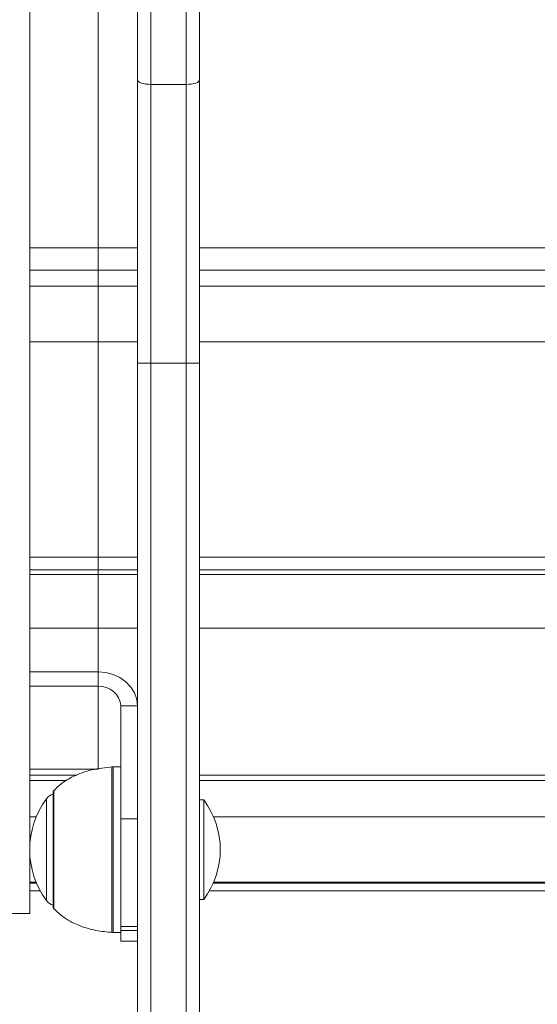
# Model space of a CAD drawing. Units: millimetres. Extents: x 15 to 297, y 0 to 206.
# Drawn here: x 140 to 142, y 70 to 74 of the extents above; entities that cross this region are included whole.
import ezdxf

# ---------------------------------------------------------------- set-up
doc = ezdxf.new("R2010")
doc.units = ezdxf.units.MM
doc.styles.add('SLDTEXTSTYLE0', font='TXT', dxfattribs={"width": 0.75})
doc.dimstyles.new('SLDDIMSTYLE0', dxfattribs={"dimtxt": 3.5, "dimasz": 3.302, "dimexe": 0, "dimexo": 0.0625, "dimgap": 0.875, "dimtad": 1, "dimtoh": 1, "dimlfac": 75, "dimrnd": 1e-09, "dimzin": 12, "dimdsep": 46, "dimtxsty": 'SLDTEXTSTYLE0', "dimsah": 1, "dimcen": 0.09, "dimadec": 0, "dimazin": 0, "dimtfac": 1, "dimtofl": 0, "dimtmove": 0, "dimatfit": 3, "dimfxl": 0, "dimtolj": 1, "dimtzin": 12, "dimarcsym": 0})

# ---------------------------------------------------------------- blocks, each defined once
blk = doc.blocks.new('*D2')
at = {"color": 7, "linetype": 'Continuous', "lineweight": 0}
blk.add_line((176.8474, 7.5521), (78.114, 7.5521), dxfattribs=at)
for points in [[(78.114, 7.5521), (81.416, 7.0441), (81.416, 8.0601)], [(176.8474, 7.5521), (173.5454, 8.0601), (173.5454, 7.0441)]]:
    blk.add_solid(points, dxfattribs=at)
at = {"color": 7, "linetype": 'Continuous', "lineweight": 0, "insert": (124.2736, 12.0639), "char_height": 3.5, "attachment_point": 1, "style": 'SLDTEXTSTYLE0'}
blk.add_mtext('741', dxfattribs=at)
blk = doc.blocks.new('*D3')
at = {"color": 7, "linetype": 'Continuous', "lineweight": 0}
blk.add_line((192.8474, 17.5521), (192.8474, 114.8591), dxfattribs=at)
for points in [[(192.8474, 114.8591), (192.3394, 111.5571), (193.3554, 111.5571)], [(192.8474, 17.5521), (193.3554, 20.8541), (192.3394, 20.8541)]]:
    blk.add_solid(points, dxfattribs=at)
at = {"color": 7, "linetype": 'Continuous', "lineweight": 0, "insert": (188.3356, 67.3372), "char_height": 3.5, "attachment_point": 1, "rotation": 90, "style": 'SLDTEXTSTYLE0'}
blk.add_mtext('742', dxfattribs=at)

msp = doc.modelspace()

# ---------------------------------------------------------------- linework, layer by layer
at = {"color": 7, "linetype": 'Continuous', "lineweight": 15}
for p, q in [((140.29005, 76.98732), (140.29005, 73.39749)), ((140.40472, 73.39749), (140.40472, 76.98732)), ((140.24738, 73.41185), (140.24738, 76.97296)), ((140.44738, 76.97296), (140.44738, 73.41185)), ((139.90072, 74.92574), (139.90072, 71.46728)), ((140.12072, 72.87132), (140.12072, 73.72424)), ((140.24738, 72.50003), (140.24738, 73.41185)), ((140.40472, 73.39749), (140.29005, 73.39749)), ((140.29005, 73.39749), (140.29005, 72.50003)), ((140.40472, 72.50003), (140.40472, 73.39749)), ((140.44738, 73.41185), (140.44738, 72.50003)), ((139.90072, 72.79961), (140.12072, 72.79961)), ((139.90072, 72.79961), (140.24738, 72.79961)), ((140.44738, 72.79961), (142.56738, 72.79961)), ((140.12072, 72.5693), (140.12072, 72.7483)), ((140.12072, 71.87534), (140.12072, 72.5693)), ((140.24738, 72.50003), (140.29005, 72.50003)), ((140.24738, 68.97907), (140.24738, 72.50003)), ((140.40472, 72.50003), (140.29005, 72.50003)), ((140.29005, 72.50003), (140.29005, 68.97907)), ((140.40472, 72.50003), (140.44738, 72.50003)), ((140.40472, 68.97907), (140.40472, 72.50003)), ((140.44738, 72.50003), (140.44738, 68.97907)), ((139.90072, 71.83483), (140.12072, 71.83483)), ((139.90072, 71.83483), (140.24738, 71.83483)), ((140.12072, 71.64743), (140.12072, 71.82046)), ((140.44738, 71.83483), (142.56738, 71.83483)), ((139.90072, 71.50657), (140.12072, 71.50657)), ((140.12072, 71.46038), (140.12072, 71.50657)), ((139.90072, 71.46728), (139.90072, 71.46038)), ((139.90072, 71.19371), (139.90072, 71.46038)), ((139.90072, 71.46038), (140.12072, 71.46038)), ((140.12072, 71.19371), (140.12072, 71.46038)), ((140.24738, 71.39687), (140.19405, 71.39687)), ((140.19405, 71.39687), (140.19405, 71.03314)), ((139.90072, 71.19371), (140.12072, 71.19371)), ((139.90072, 71.19371), (139.90072, 70.94303)), ((140.19405, 71.20111), (140.16954, 71.20111)), ((139.90072, 71.15712), (140.0199, 71.15712)), ((139.90072, 71.15712), (140.0199, 71.15712)), ((140.44738, 71.15712), (142.56738, 71.15712)), ((139.9763, 71.12111), (139.9763, 70.74778)), ((140.46072, 71.09445), (140.44738, 71.09445)), ((140.46072, 71.09445), (140.46072, 70.77583)), ((140.19405, 71.03314), (140.24738, 71.03314)), ((140.19405, 70.68708), (140.19405, 71.03314)), ((139.90072, 70.92586), (139.90072, 70.72907)), ((139.90072, 70.82672), (139.92245, 70.82672)), ((139.90072, 70.82672), (139.92245, 70.82672)), ((139.90072, 70.80222), (139.93427, 70.80222)), ((139.90072, 70.80222), (139.93427, 70.80222)), ((140.47896, 70.80222), (142.56738, 70.80222)), ((140.49132, 70.82672), (142.56738, 70.82672)), ((140.44738, 70.77445), (140.46072, 70.77445)), ((140.46072, 70.77583), (140.46072, 70.77445)), ((139.82083, 70.72907), (139.90072, 70.72907)), ((140.24738, 70.68708), (140.19405, 70.68708)), ((140.19405, 70.67375), (140.19405, 70.68708)), ((140.19405, 70.67375), (140.24738, 70.67375)), ((140.19405, 70.63981), (140.19405, 70.67375)), ((140.16954, 70.66778), (140.19405, 70.66778)), ((140.19405, 70.63981), (140.24738, 70.63981))]:
    msp.add_line(p, q, dxfattribs=at)
at = {"color": 8, "linetype": 'Continuous', "lineweight": 15}
for p, q in [((139.90072, 72.87132), (140.12072, 72.87132)), ((139.90072, 72.87132), (140.24738, 72.87132)), ((140.12072, 72.87132), (140.12072, 72.79961)), ((140.44738, 72.87132), (142.56738, 72.87132)), ((140.12072, 72.7483), (140.12072, 72.79961)), ((139.90072, 72.7483), (140.12072, 72.7483)), ((139.90072, 72.7483), (140.24738, 72.7483)), ((140.44738, 72.7483), (142.56738, 72.7483)), ((140.12072, 72.5693), (139.90072, 72.5693)), ((140.24738, 72.5693), (139.90072, 72.5693)), ((142.56738, 72.5693), (140.44738, 72.5693)), ((139.90072, 71.87534), (140.12072, 71.87534)), ((139.90072, 71.87534), (140.24738, 71.87534)), ((140.12072, 71.87534), (140.12072, 71.83483)), ((140.44738, 71.87534), (142.56738, 71.87534)), ((139.90072, 71.82046), (140.12072, 71.82046)), ((139.90072, 71.82046), (140.24738, 71.82046)), ((140.12072, 71.82046), (140.12072, 71.83483)), ((140.44738, 71.82046), (142.56738, 71.82046)), ((140.12072, 71.64743), (139.90072, 71.64743)), ((140.24738, 71.64743), (139.90072, 71.64743)), ((140.12072, 71.50657), (140.12072, 71.64743)), ((142.56738, 71.64743), (140.44738, 71.64743)), ((140.16505, 70.66793), (140.16505, 71.20096)), ((140.16954, 71.20111), (140.16954, 71.12208)), ((139.90072, 71.17409), (140.05226, 71.17409)), ((140.44738, 71.17409), (142.56738, 71.17409)), ((139.9783, 71.12587), (139.9783, 70.74302)), ((140.16954, 71.12208), (140.16954, 70.66778)), ((139.95429, 70.77075), (139.95429, 71.09814)), ((139.92176, 71.04055), (139.90072, 71.04055)), ((142.56738, 71.04055), (140.49204, 71.04055)), ((139.90072, 70.82989), (139.92113, 70.82989)), ((140.4927, 70.82989), (142.56738, 70.82989))]:
    msp.add_line(p, q, dxfattribs=at)
at = {"color": 7, "linetype": 'Continuous', "lineweight": 15, "flags": 128}
for points in [[(140.24738, 73.41185), (140.2482, 73.40905), (140.25063, 73.40635), (140.25457, 73.40387), (140.25988, 73.40169), (140.26634, 73.39991), (140.27372, 73.39858), (140.28173, 73.39776), (140.29005, 73.39749)], [(140.40472, 73.39749), (140.41304, 73.39776), (140.42104, 73.39858), (140.42842, 73.39991), (140.43489, 73.40169), (140.44019, 73.40387), (140.44414, 73.40635), (140.44656, 73.40905), (140.44738, 73.41185)], [(140.12072, 71.50657), (140.14543, 71.50446), (140.16919, 71.49822), (140.19109, 71.48808), (140.21028, 71.47444), (140.22604, 71.45781), (140.23774, 71.43885), (140.24495, 71.41827), (140.24738, 71.39687)]]:
    msp.add_lwpolyline(points, dxfattribs=at)
at = {"color": 7, "linetype": 'Continuous', "lineweight": 15}
for centre, radius, start, end in [((140.1253, 71.39158), 0.06895, 4.40273, 93.81109), ((140.16954, 71.13445), 0.06667, 90, 93.86208), ((139.98651, 71.07445), 0.04, 104.79294, 143.67366), ((139.98297, 71.12111), 0.00667, 134.42171, 180), ((140.17692, 70.93445), 0.27633, 143.67366, 216.32634), ((140.24738, 70.93445), 0.26667, 323.1301, 36.8699), ((139.98651, 70.79445), 0.04, 216.32634, 255.20706), ((139.98297, 70.74778), 0.00667, 180, 225.57829), ((140.16954, 70.73445), 0.06667, 266.13792, 270)]:
    msp.add_arc(centre, radius, start, end, dxfattribs=at)
for points, knots in [([(140.16738, 71.20111), (140.14452, 71.19873), (140.10091, 71.19418), (140.04488, 71.17372), (140.004, 71.1499), (139.98538, 71.13153), (139.97782, 71.12407)], [0, 0, 0, 0, 0.3283259, 0.6262076, 0.8481228, 1, 1, 1, 1]), ([(139.9781, 70.74508), (139.9888, 70.73483), (140.01401, 70.7107), (140.06132, 70.68824), (140.11428, 70.67287), (140.14921, 70.66952), (140.16738, 70.66778)], [0, 0, 0, 0, 0.2114271, 0.4980985, 0.7388484, 1, 1, 1, 1])]:
    msp.add_open_spline(points, degree=3, knots=knots, dxfattribs=at)

# ---------------------------------------------------------------- dimensions: what is measured, and where the dimension line sits
at = {"color": 7, "linetype": 'Continuous', "lineweight": 0}
dim = msp.add_linear_dim(base=(192.84738, 114.85907), p1=(114.04072, 17.55214), p2=(121.78826, 114.85907), angle=90, dimstyle='SLDDIMSTYLE0', dxfattribs=at)
dim.commit()
dim.dimension.update_dxf_attribs({"geometry": '*D3', "text_midpoint": (192.84738, 71.21532), "dimtype": 160})
dim = msp.add_linear_dim(base=(176.84738, 7.55214), p1=(78.11401, 75.19241), p2=(176.84738, 53.52155), dimstyle='SLDDIMSTYLE0', dxfattribs=at)
dim.commit()
dim.dimension.update_dxf_attribs({"geometry": '*D2', "text_midpoint": (128.15171, 7.55214), "dimtype": 160})

doc.saveas('drawing.dxf')
